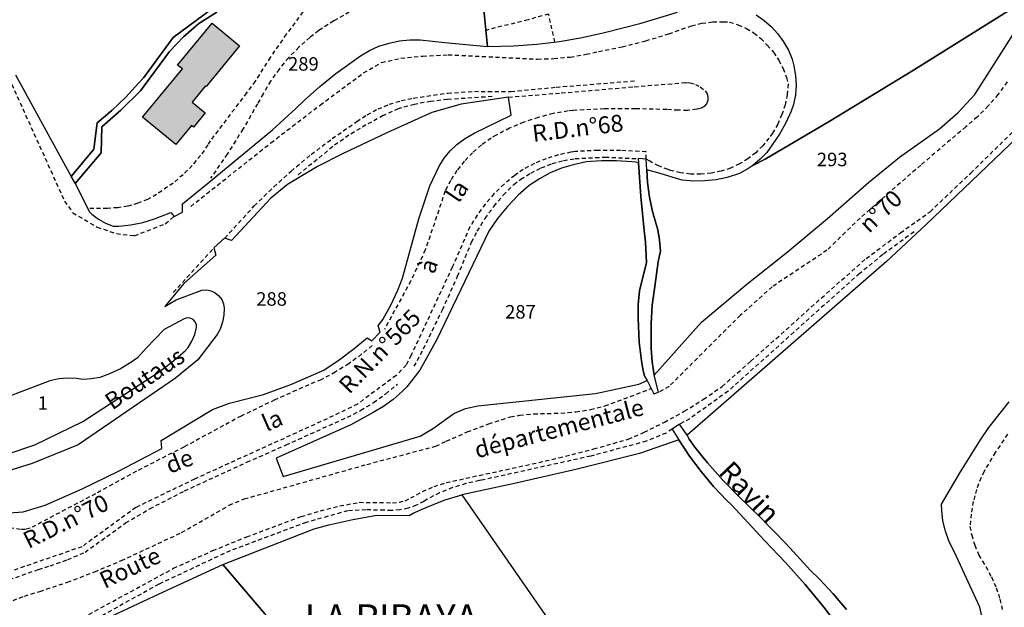
# Model space of a CAD drawing. Units: metres. Extents: x 1046040 to 1055388, y 6328416 to 6334622.
# Drawn here: x 1046563 to 1046709, y 6330722 to 6330809 of the extents above; entities that cross this region are included whole.
import ezdxf
from ezdxf.enums import TextEntityAlignment as Align

# ---------------------------------------------------------------- set-up
doc = ezdxf.new("R2010")
doc.units = ezdxf.units.M
doc.linetypes.add('TOPO1', pattern=[1, 0.6, -0.4])
for name, color, linetype in [('ig_cad_bati_dur', 152, 'CONTINUOUS'), ('ig_cad_bati_dur_hach', 24, 'CONTINUOUS'), ('ig_cad_detail_lineaire', 252, 'TOPO1'), ('ig_cad_divers_texte', 8, 'CONTINUOUS'), ('ig_cad_hydro', 140, 'CONTINUOUS'), ('ig_cad_lieudit_texte', 210, 'CONTINUOUS'), ('ig_cad_nom_voie', 8, 'CONTINUOUS'), ('ig_cad_parcel', 3, 'CONTINUOUS'), ('ig_cad_parcel_num', 3, 'CONTINUOUS')]:
    doc.layers.add(name, color=color, linetype=linetype)
doc.styles.add('Times New Roman', font='times.ttf')

msp = doc.modelspace()

# ---------------------------------------------------------------- hatches: boundary and pattern name
at = {"layer": 'ig_cad_bati_dur_hach'}
msp.add_hatch(color=256, dxfattribs=at).paths.add_polyline_path([(1046595.52, 6330804.9), (1046590.57, 6330798.9), (1046590.47, 6330798.98), (1046588.51, 6330796.58), (1046590.43, 6330794.99), (1046588.7, 6330792.87), (1046588.39, 6330793.13), (1046586.08, 6330790.34), (1046581.18, 6330794.38), (1046587.06, 6330801.51), (1046586.36, 6330802.08), (1046591.45, 6330808.25)])

# ---------------------------------------------------------------- linework, layer by layer
at = {"layer": 'ig_cad_bati_dur'}
msp.add_lwpolyline([(1046595.52, 6330804.9), (1046590.57, 6330798.9), (1046590.47, 6330798.98), (1046588.51, 6330796.58), (1046590.43, 6330794.99), (1046588.7, 6330792.87), (1046588.39, 6330793.13), (1046586.08, 6330790.34), (1046581.18, 6330794.38), (1046587.06, 6330801.51), (1046586.36, 6330802.08), (1046591.45, 6330808.25)], close=True, dxfattribs=at)
at = {"layer": 'ig_cad_detail_lineaire'}
for points in [[(1046610.69, 6330815.26), (1046609.65, 6330814.48), (1046607.71, 6330812.88), (1046605.86, 6330811.14), (1046604.91, 6330809.93), (1046602.43, 6330806.62), (1046600.06, 6330803.2), (1046597.85, 6330799.7), (1046596.57, 6330797.96), (1046591.18, 6330790.86), (1046590.83, 6330790.28), (1046589.75, 6330788.7), (1046588.52, 6330787.21), (1046587.16, 6330785.85), (1046585.69, 6330784.61), (1046583.25, 6330782.92), (1046581.9, 6330782.19), (1046580.48, 6330781.62), (1046579, 6330781.2), (1046577.49, 6330780.96), (1046575.96, 6330780.87), (1046573.09, 6330780.85)], [(1046611.76, 6330809.89), (1046609.46, 6330808.6), (1046607.25, 6330807.18), (1046605.94, 6330806.16), (1046604.3, 6330804.72), (1046602.78, 6330803.16), (1046601.38, 6330801.48), (1046600.12, 6330799.7), (1046599, 6330797.83), (1046598.2, 6330796.34), (1046596.02, 6330792.58), (1046593.7, 6330788.91), (1046591.23, 6330785.33)], [(1046642.19, 6330805.46), (1046641.26, 6330809.62), (1046638.22, 6330808.78), (1046631.98, 6330807.21)], [(1046588.3, 6330781.16), (1046600.16, 6330790.56), (1046607.45, 6330796.16), (1046613.87, 6330800.9), (1046616.53, 6330802.45), (1046619.39, 6330803.08), (1046622.64, 6330803.41), (1046626.4, 6330803.6), (1046639.62, 6330802.95), (1046642.03, 6330803.03), (1046644.44, 6330803.26), (1046646.82, 6330803.67), (1046648.64, 6330804.08), (1046652.14, 6330804.79), (1046655.63, 6330805.66), (1046659.06, 6330806.7), (1046662.39, 6330807.88), (1046663.95, 6330808.25), (1046665.54, 6330808.45), (1046667.15, 6330808.49), (1046668.05, 6330808.43), (1046669.32, 6330808.04), (1046670.53, 6330807.5), (1046671.66, 6330806.81), (1046672.68, 6330805.98), (1046673.62, 6330805.01), (1046674.54, 6330803.96), (1046675.32, 6330802.8), (1046675.96, 6330801.56), (1046676.46, 6330800.24), (1046676.72, 6330799.24), (1046676.57, 6330797.71), (1046676.28, 6330796.21), (1046675.79, 6330794.74), (1046675.16, 6330793.34), (1046674.39, 6330792), (1046673.87, 6330791.28), (1046672.96, 6330790.13), (1046671.91, 6330789.11), (1046670.75, 6330788.2), (1046669.5, 6330787.44), (1046668.18, 6330786.83), (1046666.81, 6330786.38), (1046665.32, 6330786.07), (1046663.8, 6330785.92), (1046662.27, 6330785.94), (1046660.76, 6330786.13), (1046659.29, 6330786.49), (1046658.93, 6330786.61), (1046657.54, 6330787.15), (1046656.22, 6330787.85), (1046655.7, 6330788.18), (1046655.69, 6330789.23), (1046651.92, 6330789.44), (1046648.56, 6330789.45), (1046645.21, 6330789.29), (1046644.57, 6330789.18), (1046642.71, 6330788.79), (1046640.91, 6330788.22), (1046639.16, 6330787.51), (1046637.5, 6330786.64), (1046636.25, 6330785.75), (1046634.68, 6330784.46), (1046633.22, 6330783.05), (1046631.88, 6330781.51), (1046630.68, 6330779.87), (1046629.62, 6330778.14), (1046627.01, 6330772.19), (1046620.92, 6330759.15), (1046620.18, 6330757.69), (1046618.71, 6330756.15), (1046612.98, 6330751.9), (1046608.48, 6330749.74), (1046588.86, 6330740.82), (1046580.18, 6330736.61), (1046572.19, 6330730.8), (1046559.41, 6330726.41)], [(1046560.58, 6330801.96), (1046569.62, 6330781.94), (1046570.85, 6330780.23), (1046574.45, 6330778.1), (1046577.31, 6330777.14), (1046579.99, 6330776.83), (1046584.53, 6330778.58), (1046585.85, 6330779.66)], [(1046593.33, 6330776.48), (1046597.71, 6330781.23), (1046600.59, 6330784.05), (1046603.15, 6330786.37), (1046606.14, 6330788.85), (1046609.23, 6330791.19), (1046612.87, 6330793.73), (1046614.4, 6330794.73), (1046616.02, 6330795.59), (1046617.7, 6330796.27), (1046619.45, 6330796.82), (1046621.24, 6330797.19), (1046626.34, 6330797.92), (1046630.29, 6330798.19), (1046635.68, 6330798.14), (1046642.39, 6330798.8), (1046654.19, 6330799.75)], [(1046635.3, 6330797.33), (1046643.14, 6330797.94), (1046653.94, 6330798.87), (1046661.59, 6330799.48), (1046662.2, 6330799.44), (1046662.98, 6330799.22), (1046663.7, 6330798.85), (1046664.41, 6330798.25), (1046664.7, 6330797.83), (1046664.84, 6330797.33), (1046664.81, 6330796.82), (1046664.63, 6330796.34), (1046664.29, 6330795.95), (1046663.85, 6330795.7), (1046663.17, 6330795.55), (1046661.8, 6330795.37), (1046660.43, 6330795.38), (1046658.74, 6330795.48), (1046654.12, 6330795.62), (1046649.5, 6330795.58), (1046644.88, 6330795.37), (1046644.14, 6330795.28), (1046641.91, 6330794.89), (1046639.72, 6330794.32), (1046637.57, 6330793.61), (1046635.49, 6330792.73), (1046633.48, 6330791.69), (1046632.75, 6330791.26), (1046631.32, 6330790.25), (1046630, 6330789.11), (1046628.78, 6330787.85), (1046627.69, 6330786.46), (1046626.75, 6330784.99), (1046625.95, 6330783.44), (1046623.01, 6330774.72), (1046620.86, 6330770.13), (1046616.96, 6330762.97)], [(1046709.12, 6330799.58), (1046707.79, 6330797.75), (1046706.31, 6330796.03), (1046704.71, 6330794.41), (1046703.01, 6330792.93), (1046696.33, 6330787.28), (1046687.34, 6330779.44), (1046682.45, 6330774.67), (1046674.36, 6330769.27), (1046669.64, 6330765.06), (1046659.08, 6330754.52), (1046657.52, 6330753.66)], [(1046632.9, 6330797.4), (1046626.31, 6330796.98), (1046623.85, 6330796.7), (1046621.4, 6330796.25), (1046619, 6330795.62), (1046616.79, 6330794.59), (1046614.22, 6330793.21), (1046611.72, 6330791.69), (1046609.31, 6330790.01), (1046604.08, 6330785.73)], [(1046571.48, 6330719.85), (1046585.77, 6330727.62), (1046591.58, 6330730.23), (1046596.59, 6330732.28), (1046604.66, 6330735.28), (1046607.48, 6330736.13), (1046610.35, 6330736.84), (1046613.25, 6330737.38), (1046618.15, 6330737.32), (1046619.17, 6330737.39), (1046620.04, 6330737.62), (1046620.85, 6330738.02), (1046622.61, 6330738.99), (1046624.32, 6330739.72), (1046626.1, 6330740.3), (1046638.82, 6330743.06), (1046642.79, 6330743.95), (1046647.94, 6330745.27), (1046653.05, 6330746.73), (1046655.4, 6330747.75), (1046658.4, 6330749.23), (1046661.34, 6330750.85), (1046664.18, 6330752.62), (1046666.93, 6330754.52), (1046671.18, 6330758.25), (1046682.37, 6330768.26), (1046688.25, 6330773.44), (1046693.33, 6330777.25), (1046697.71, 6330780.38), (1046703.73, 6330786.09), (1046711.9, 6330794.1)], [(1046621.37, 6330757.5), (1046622.73, 6330760.07), (1046625.56, 6330765.87), (1046627.79, 6330770.84), (1046629.87, 6330775.89), (1046630.71, 6330777.5), (1046631.85, 6330779.38), (1046633.15, 6330781.17), (1046634.56, 6330782.85), (1046636.12, 6330784.41), (1046637.14, 6330785.18), (1046638.62, 6330786.1), (1046640.17, 6330786.87), (1046641.78, 6330787.49), (1046643.46, 6330787.94), (1046645.17, 6330788.23), (1046649.6, 6330788.45), (1046654.52, 6330788.23)], [(1046695.34, 6330777.4), (1046690.7, 6330774.04), (1046687.29, 6330771.24), (1046677.55, 6330762.56), (1046667.81, 6330753.81), (1046662.14, 6330749.75), (1046660.64, 6330748.92)], [(1046585.72, 6330768.44), (1046591.73, 6330775.02)], [(1046615.15, 6330760.59), (1046613.59, 6330759.28), (1046611.69, 6330757.88), (1046609.69, 6330756.64), (1046607.61, 6330755.52), (1046605.76, 6330754.76), (1046600.73, 6330752.53), (1046595.77, 6330750.15), (1046587.3, 6330745.56), (1046580.27, 6330741.98), (1046574.19, 6330738.64), (1046564.53, 6330733.53), (1046563.84, 6330733.37), (1046563.13, 6330733.38), (1046560.48, 6330733.66), (1046556.76, 6330733.91), (1046553.03, 6330733.98), (1046551.64, 6330733.78), (1046550.44, 6330733.42), (1046549.28, 6330732.9), (1046548.21, 6330732.22), (1046547.25, 6330731.42), (1046546.39, 6330730.48), (1046544.48, 6330727.81)], [(1046559.57, 6330725.28), (1046565.77, 6330727.44), (1046567.5, 6330727.97), (1046570.1, 6330728.9), (1046572.66, 6330730), (1046578.67, 6330734.33), (1046582.25, 6330736.43), (1046587.39, 6330739.08), (1046596.62, 6330743.32), (1046602.4, 6330745.86), (1046611.5, 6330749.97), (1046613.47, 6330750.99), (1046615.37, 6330752.14), (1046617.17, 6330753.45), (1046618.89, 6330754.88)], [(1046562, 6330722.86), (1046563.69, 6330723.51), (1046565.98, 6330724.2), (1046570.07, 6330725.56), (1046574.09, 6330727.09), (1046578.04, 6330728.76), (1046586.94, 6330732.89), (1046594, 6330736.96), (1046596.23, 6330737.88), (1046614.37, 6330742.99), (1046624.56, 6330745.69), (1046626.12, 6330746.44), (1046629.22, 6330747.79), (1046632.4, 6330748.99), (1046635.64, 6330750.04), (1046636.97, 6330750.25), (1046639.06, 6330750.48), (1046643.08, 6330750.57), (1046645.28, 6330750.76), (1046647.46, 6330751.12), (1046649.6, 6330751.64), (1046656.43, 6330754.2)], [(1046659.53, 6330748.21), (1046658.64, 6330747.63), (1046655.71, 6330746.42), (1046647.5, 6330744.22), (1046631.6, 6330740.7), (1046631.04, 6330740.6), (1046629.02, 6330740.15), (1046627.03, 6330739.55), (1046625.13, 6330738.77), (1046623.27, 6330737.85), (1046622.78, 6330737.52), (1046621.67, 6330736.94), (1046620.49, 6330736.51), (1046619.26, 6330736.25), (1046618.01, 6330736.16), (1046616.94, 6330736.21), (1046614.22, 6330736.26), (1046611.51, 6330736.13), (1046605.37, 6330734.39), (1046594.13, 6330730.22), (1046583.57, 6330725.26), (1046573.68, 6330719.78)], [(1046709.18, 6330747.45), (1046707.36, 6330744.76), (1046705.69, 6330741.96), (1046705.25, 6330741.03), (1046704.59, 6330739.28), (1046704.1, 6330737.48), (1046703.77, 6330735.64), (1046703.6, 6330733.78), (1046703.87, 6330732.53), (1046704.32, 6330731.03), (1046704.93, 6330729.58), (1046705.94, 6330727.86), (1046706.79, 6330726.33), (1046707.5, 6330724.72), (1046708.04, 6330723.06), (1046708.43, 6330721.35)]]:
    msp.add_lwpolyline(points, dxfattribs=at)
at = {"layer": 'ig_cad_hydro'}
for points in [[(1046591.36, 6330810.35), (1046585.7, 6330806.17), (1046581.34, 6330800.25), (1046580.63, 6330799.42), (1046578.69, 6330797.32), (1046576.64, 6330795.36), (1046574.47, 6330793.51), (1046573.97, 6330789.62), (1046570.62, 6330785.57), (1046571.18, 6330784.53), (1046575.06, 6330789.08), (1046575.17, 6330792.92), (1046577.94, 6330795.42), (1046580.86, 6330798.27), (1046585.15, 6330804.07), (1046587.25, 6330806.26), (1046589.49, 6330808.23), (1046592.17, 6330809.89)], [(1046685.32, 6330721.52), (1046683.38, 6330723.86), (1046681.29, 6330726.07), (1046680.03, 6330727.3), (1046676.41, 6330731.26), (1046672.65, 6330735.1), (1046669.39, 6330738.24), (1046667.02, 6330740.66), (1046664.77, 6330743.2), (1046662.88, 6330745.53), (1046662.05, 6330746.74), (1046661.75, 6330747.29), (1046660.64, 6330748.92), (1046659.53, 6330748.21), (1046660.53, 6330746.61), (1046662.11, 6330744.22), (1046663.81, 6330741.93), (1046665.67, 6330739.74), (1046667.63, 6330737.66), (1046668.3, 6330737), (1046673.21, 6330731.72), (1046676.31, 6330728.47), (1046679.22, 6330725.24), (1046681.99, 6330721.89), (1046684.77, 6330718.23)]]:
    msp.add_lwpolyline(points, dxfattribs=at)
msp.add_lwpolyline([(1046656.81, 6330753.43), (1046657.52, 6330753.66), (1046656.89, 6330756.2), (1046656.57, 6330758.18), (1046656.43, 6330760.16), (1046656.43, 6330763.8), (1046656.6, 6330766.55), (1046656.97, 6330769.33), (1046657.49, 6330772.94), (1046657.8, 6330774.59), (1046657.68, 6330776.15), (1046657.4, 6330777.69), (1046656.62, 6330780.42), (1046656.17, 6330782.55), (1046655.88, 6330784.71), (1046655.78, 6330786.58), (1046655.7, 6330788.17), (1046654.52, 6330788.23), (1046654.57, 6330787.63), (1046654.9, 6330782.61), (1046655.38, 6330777.6), (1046655.59, 6330775.88), (1046655.73, 6330772.85), (1046654.7, 6330768.67), (1046654.5, 6330766.64), (1046654.49, 6330764.61), (1046654.68, 6330761.08), (1046655, 6330758.3), (1046655.24, 6330756.84), (1046655.46, 6330756.09), (1046655.82, 6330755.42)], close=True, dxfattribs=at)
at = {"layer": 'ig_cad_parcel'}
for points in [[(1046732.6, 6330824.68), (1046695.26, 6330801.3), (1046682.78, 6330793.72), (1046673.32, 6330788.15), (1046671.48, 6330787.23), (1046670.73, 6330786.72), (1046669.49, 6330786.05), (1046667.69, 6330785.46), (1046666.04, 6330785.1), (1046664.38, 6330784.92), (1046662.7, 6330784.91), (1046661.03, 6330785.06), (1046657.4, 6330786.15), (1046655.78, 6330786.58), (1046655.88, 6330784.71), (1046656.17, 6330782.55), (1046656.62, 6330780.42), (1046657.4, 6330777.69), (1046657.68, 6330776.15), (1046657.8, 6330774.59), (1046657.49, 6330772.94), (1046656.97, 6330769.33), (1046656.6, 6330766.55), (1046656.43, 6330763.8), (1046656.43, 6330760.16), (1046656.57, 6330758.18), (1046656.89, 6330756.2), (1046663.88, 6330764.04), (1046670.58, 6330769.64), (1046676.54, 6330774.4), (1046682.51, 6330779.38), (1046688.6, 6330784.71), (1046693.19, 6330788.46), (1046699.12, 6330792.63), (1046701.85, 6330795.05), (1046704.35, 6330797.72), (1046710.41, 6330807.26)], [(1046671.95, 6330809.5), (1046673.15, 6330808.69), (1046674.23, 6330807.74), (1046675.2, 6330806.7), (1046676.04, 6330805.52), (1046676.74, 6330804.26), (1046677.28, 6330802.93), (1046677.55, 6330801.96), (1046677.8, 6330800.53), (1046677.87, 6330799.1), (1046677.78, 6330797.66), (1046677.52, 6330796.25), (1046677.15, 6330795.25), (1046676.36, 6330793.51), (1046675.44, 6330791.84), (1046674.36, 6330790.25), (1046673.54, 6330789.16), (1046672.57, 6330788.14), (1046671.48, 6330787.23), (1046673.32, 6330788.15), (1046682.78, 6330793.72), (1046695.26, 6330801.3), (1046732.6, 6330824.68)], [(1046562.38, 6330800.61), (1046570.62, 6330785.57), (1046573.97, 6330789.62), (1046574.47, 6330793.51), (1046576.64, 6330795.36), (1046578.69, 6330797.32), (1046580.63, 6330799.42), (1046581.34, 6330800.25), (1046585.7, 6330806.17), (1046591.36, 6330810.35)], [(1046592.17, 6330809.89), (1046589.49, 6330808.23), (1046587.25, 6330806.26), (1046585.15, 6330804.07), (1046580.86, 6330798.27), (1046577.94, 6330795.42), (1046575.17, 6330792.92), (1046575.06, 6330789.08), (1046571.18, 6330784.53), (1046570.62, 6330785.57), (1046573.97, 6330789.62), (1046574.47, 6330793.51), (1046576.64, 6330795.36), (1046578.69, 6330797.32), (1046580.63, 6330799.42), (1046581.34, 6330800.25), (1046585.7, 6330806.17), (1046591.36, 6330810.35)], [(1046592.17, 6330809.89), (1046589.49, 6330808.23), (1046587.25, 6330806.26), (1046585.15, 6330804.07), (1046580.86, 6330798.27), (1046577.94, 6330795.42), (1046575.17, 6330792.92), (1046575.06, 6330789.08), (1046571.18, 6330784.53), (1046573.33, 6330780.37), (1046573.69, 6330780.03), (1046574.64, 6330779.28), (1046575.7, 6330778.67), (1046576.81, 6330778.22), (1046577.64, 6330778.25), (1046579.44, 6330778.44), (1046581.2, 6330778.8), (1046582.92, 6330779.33), (1046585.38, 6330780.24), (1046585.85, 6330779.66), (1046587.09, 6330780.29), (1046587.08, 6330781.55), (1046590.74, 6330784.48), (1046600.38, 6330792.51), (1046603.84, 6330795.63), (1046605.13, 6330796.88), (1046607.39, 6330798.91), (1046609.77, 6330800.8), (1046613.4, 6330803.42), (1046614.75, 6330804.22), (1046616.16, 6330804.86), (1046617.65, 6330805.33), (1046619.17, 6330805.66), (1046620.71, 6330805.81), (1046622.27, 6330805.79), (1046625.89, 6330805.39), (1046632.22, 6330804.84), (1046631.64, 6330810.74)], [(1046631.64, 6330810.74), (1046632.22, 6330804.84), (1046636.13, 6330804.91), (1046639.52, 6330805.15), (1046642.88, 6330805.56), (1046646.22, 6330806.14), (1046649.53, 6330806.89), (1046654.96, 6330808.29), (1046660.31, 6330809.88)], [(1046553.69, 6330735.3), (1046563.48, 6330735.97), (1046566.76, 6330736.94), (1046572.23, 6330739.39), (1046577.62, 6330742.01), (1046584.01, 6330745.36), (1046583.95, 6330746.53), (1046591.52, 6330751.12), (1046594.04, 6330752.07), (1046599.07, 6330753.32), (1046603.12, 6330754.83), (1046607.99, 6330756.91), (1046610.29, 6330758.44), (1046612.5, 6330760.12), (1046614.39, 6330761.73), (1046615.11, 6330761.29), (1046616.32, 6330762.55), (1046616.04, 6330763.48), (1046616.72, 6330764.44), (1046617.91, 6330766.56), (1046618.94, 6330768.75), (1046619.64, 6330770.55), (1046622.06, 6330779.32), (1046623.69, 6330784.18), (1046625.07, 6330787.1), (1046625.81, 6330788.29), (1046626.69, 6330789.36), (1046627.7, 6330790.33), (1046628.8, 6330791.17), (1046630.23, 6330791.98), (1046635.74, 6330794.68), (1046635.3, 6330797.33), (1046628.33, 6330796.28), (1046623.96, 6330795.05), (1046617.33, 6330792.06), (1046610.77, 6330788.92), (1046607.08, 6330787.08), (1046602.61, 6330784.39), (1046600.17, 6330782.38), (1046594.34, 6330776.12), (1046593.32, 6330776.47), (1046591.73, 6330775.03), (1046592, 6330773.97), (1046587.27, 6330769.75), (1046584.48, 6330766.35), (1046586.15, 6330767.35), (1046589.94, 6330768.78), (1046590.63, 6330768.82), (1046591.31, 6330768.68), (1046591.93, 6330768.38), (1046592.46, 6330767.95), (1046592.89, 6330767.38), (1046593.15, 6330766.75), (1046593.25, 6330766.11), (1046593.21, 6330765.05), (1046593, 6330764.01), (1046592.64, 6330763.02), (1046592.2, 6330762.22), (1046589.33, 6330758.45), (1046586.06, 6330755.77), (1046571.63, 6330745.89), (1046564.82, 6330743.14), (1046554.97, 6330740.07)], [(1046715.14, 6330795.7), (1046697.12, 6330778.49), (1046691.24, 6330773.01), (1046661.75, 6330747.29), (1046662.05, 6330746.74), (1046662.88, 6330745.53), (1046664.77, 6330743.2), (1046667.02, 6330740.66), (1046669.39, 6330738.24), (1046672.65, 6330735.1), (1046676.41, 6330731.26), (1046680.03, 6330727.3), (1046681.29, 6330726.07), (1046683.38, 6330723.86), (1046685.32, 6330721.52)], [(1046561.3, 6330744.53), (1046565.24, 6330745.9), (1046572.34, 6330749.34), (1046582.65, 6330756.03), (1046583.41, 6330756.54), (1046585.51, 6330758.1), (1046587.5, 6330759.81), (1046587.9, 6330760.3), (1046588.47, 6330761.21), (1046588.89, 6330762.2), (1046589.15, 6330763.23), (1046589.14, 6330763.66), (1046588.97, 6330764.1), (1046588.66, 6330764.43), (1046588.24, 6330764.63), (1046587.79, 6330764.68), (1046587.35, 6330764.54), (1046584.39, 6330762.94), (1046581.71, 6330760.19), (1046580.41, 6330758.74), (1046579.45, 6330758.05), (1046577.91, 6330757.15), (1046576.3, 6330756.39), (1046574.84, 6330755.87), (1046573.62, 6330755.63), (1046572.37, 6330755.56), (1046571.39, 6330755.72), (1046570.07, 6330755.77), (1046568.76, 6330755.65), (1046567.47, 6330755.37), (1046561.64, 6330753.12)], [(1046705.58, 6330719.67), (1046705.07, 6330721.86), (1046701.6, 6330729.36), (1046700.5, 6330731.69), (1046699.98, 6330733.13), (1046699.61, 6330734.62), (1046699.43, 6330736.15), (1046699.4, 6330737.1), (1046702.22, 6330741.9), (1046705.18, 6330746.62), (1046706.4, 6330748.45), (1046709.39, 6330752.23)], [(1046684.77, 6330718.23), (1046681.99, 6330721.89), (1046679.22, 6330725.24), (1046676.31, 6330728.47), (1046673.21, 6330731.72), (1046668.3, 6330737), (1046667.63, 6330737.66), (1046665.67, 6330739.74), (1046663.81, 6330741.93), (1046662.11, 6330744.22), (1046660.53, 6330746.61), (1046654.73, 6330744.59), (1046645.49, 6330742.3), (1046636.19, 6330740.16), (1046628.43, 6330738.5), (1046650.86, 6330706.14)], [(1046576.69, 6330720.57), (1046583.64, 6330723.86), (1046593.06, 6330728.17), (1046599.28, 6330720.87)]]:
    msp.add_lwpolyline(points, dxfattribs=at)
for points in [[(1046654.22, 6330787.69), (1046653.59, 6330787.75), (1046651.33, 6330787.92), (1046649.07, 6330787.91), (1046646.81, 6330787.74), (1046644.91, 6330787.33), (1046643.19, 6330786.81), (1046641.5, 6330786.11), (1046639.89, 6330785.26), (1046638.37, 6330784.26), (1046636.74, 6330782.8), (1046635.17, 6330781.15), (1046633.72, 6330779.39), (1046632.4, 6330777.52), (1046624.73, 6330761.45), (1046622.22, 6330756.94), (1046620.29, 6330754.45), (1046619.61, 6330753.76), (1046618.27, 6330752.59), (1046616.84, 6330751.55), (1046615.31, 6330750.65), (1046612, 6330748.85), (1046600.94, 6330743.91), (1046602, 6330741.22), (1046622.25, 6330747.16), (1046624.22, 6330748.35), (1046627.25, 6330750.51), (1046628.97, 6330751.24), (1046630.8, 6330751.65), (1046648.18, 6330753.5), (1046654.63, 6330754.87), (1046655.82, 6330755.42), (1046655.46, 6330756.09), (1046655.24, 6330756.84), (1046655, 6330758.3), (1046654.68, 6330761.08), (1046654.49, 6330764.61), (1046654.5, 6330766.64), (1046654.7, 6330768.67), (1046655.73, 6330772.85), (1046655.59, 6330775.88), (1046655.38, 6330777.6), (1046654.9, 6330782.61), (1046654.57, 6330787.63)], [(1046660.3, 6330692.17), (1046657.72, 6330691.48), (1046654.17, 6330689.82), (1046651.99, 6330688.67), (1046649.56, 6330687.23), (1046647.21, 6330685.64), (1046645.46, 6330684.21), (1046641.64, 6330680.28), (1046639.14, 6330676.9), (1046634.22, 6330682.52), (1046599.28, 6330720.87), (1046593.06, 6330728.17), (1046606.58, 6330733.48), (1046608.76, 6330734.04), (1046612.27, 6330734.84), (1046615.82, 6330735.46), (1046620.61, 6330735.44), (1046621.22, 6330735.75), (1046623.56, 6330736.83), (1046625.97, 6330737.75), (1046628.43, 6330738.5), (1046650.86, 6330706.14), (1046659.16, 6330694.07)]]:
    msp.add_lwpolyline(points, close=True, dxfattribs=at)

# ---------------------------------------------------------------- texts
at = {"layer": 'ig_cad_divers_texte', "style": 'Times New Roman'}
msp.add_text('Ravin', height=3, rotation=313.6, dxfattribs=at).set_placement((1046665.57, 6330741.05), align=Align.BOTTOM_LEFT)
at = {"layer": 'ig_cad_lieudit_texte', "style": 'Times New Roman'}
msp.add_text('LA RIBAYA', height=4, dxfattribs=at).set_placement((1046605.16, 6330717.04), align=Align.BOTTOM_LEFT)
at = {"layer": 'ig_cad_nom_voie', "style": 'Times New Roman'}
for s, rotation, p in [('R.D.n°68', 6.9, (1046639.09, 6330789.92)), ('la', 55.8, (1046628.58, 6330781.1)), ('n°70', 44, (1046689.23, 6330776.52)), ('à', 69.4, (1046625.03, 6330770.74)), ('R.N.n°565', 46.1, (1046612.34, 6330752.72)), ('Boutaus', 34.1, (1046577.13, 6330750.3)), ('Boutaus', 34.1, (1046577.13, 6330750.3)), ('départementale', 14.6, (1046630.86, 6330743.11)), ('la', 23.6, (1046599.85, 6330747.07)), ('de', 21.8, (1046585.5, 6330740.84)), ('R.D.n°70', 26.2, (1046564.64, 6330729.76)), ('Route', 25.5, (1046575.91, 6330723.84))]:
    msp.add_text(s, height=2.5, rotation=rotation, dxfattribs=at).set_placement(p, align=Align.BOTTOM_LEFT)
at = {"layer": 'ig_cad_parcel_num', "style": 'Times New Roman'}
for s, p in [('289', (1046602.7, 6330800.62)), ('293', (1046680.95, 6330786.48)), ('288', (1046597.99, 6330765.84)), ('287', (1046634.82, 6330763.94)), ('1', (1046565.66, 6330750.45))]:
    msp.add_text(s, height=2, dxfattribs=at).set_placement(p, align=Align.BOTTOM_LEFT)

doc.saveas('drawing.dxf')
